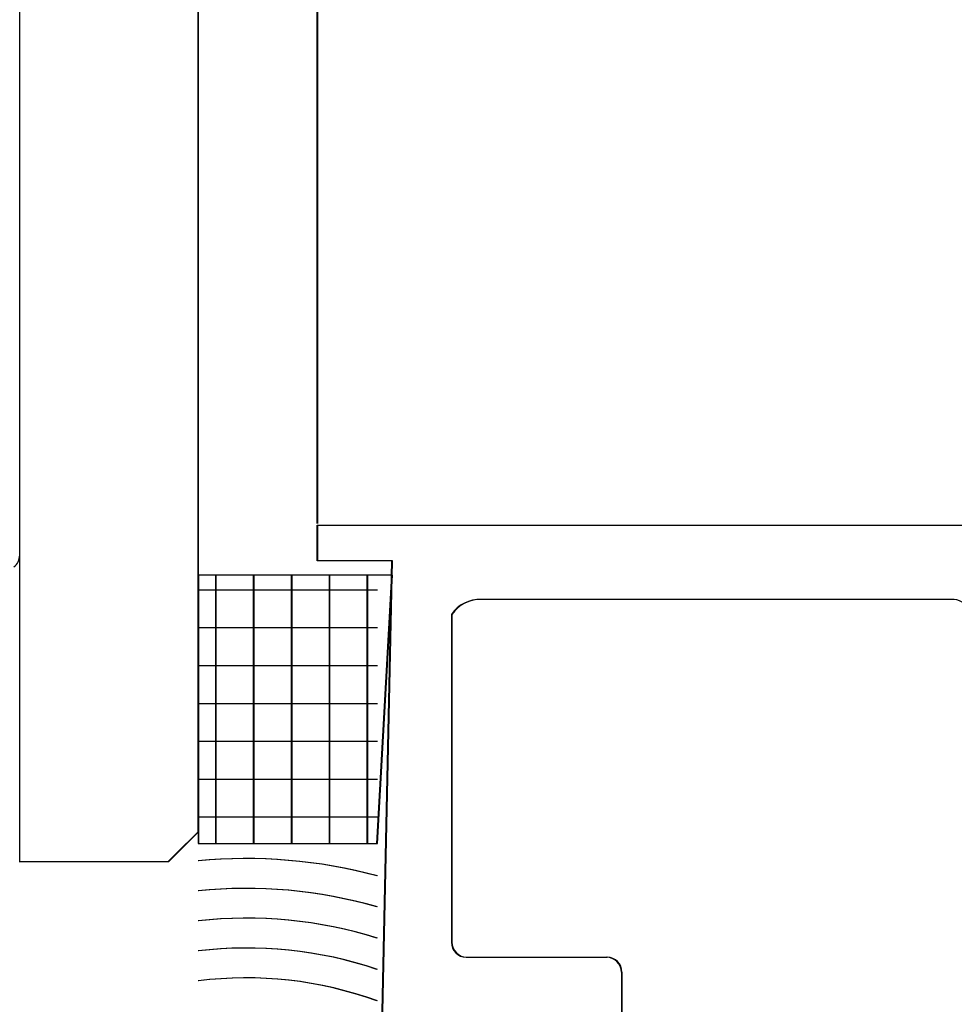
# Model space of a CAD drawing. Units: inches. Extents: x -23290 to 3628, y 18277 to 171457.
# Drawn here: x -17700 to -17669, y 125229 to 125262 of the extents above; entities that cross this region are included whole.
import ezdxf

# ---------------------------------------------------------------- set-up
doc = ezdxf.new("R2010")
doc.units = ezdxf.units.IN
doc.header["$MEASUREMENT"] = 0
doc.layers.add('freecads.com', color=7, linetype='Continuous')

msp = doc.modelspace()

# ---------------------------------------------------------------- linework, layer by layer
at = {"layer": 'freecads.com'}
for p, q in [((-17700.363, 125233.346), (-17700.363, 126415.889)), ((-17694.382, 125234.346), (-17694.382, 126415.889)), ((-17694.363, 125234.346), (-17694.363, 126415.889)), ((-17690.382, 125244.685), (-17690.382, 126415.889)), ((-17690.363, 125244.685), (-17690.363, 126415.889)), ((-17700.363, 125243.627), (-17700.363, 125246.096)), ((-17690.382, 125243.438), (-17690.382, 125244.638)), ((-17690.382, 125244.638), (-17518.382, 125244.638)), ((-17690.363, 125243.438), (-17690.363, 125244.638)), ((-17690.363, 125244.638), (-17518.363, 125244.638)), ((-17687.882, 125243.438), (-17690.382, 125243.438)), ((-17687.863, 125243.438), (-17690.363, 125243.438)), ((-17688.382, 125220.138), (-17687.882, 125243.438)), ((-17688.363, 125220.138), (-17687.863, 125243.438)), ((-17687.882, 125242.958), (-17694.382, 125242.958)), ((-17694.382, 125242.958), (-17694.382, 125233.958)), ((-17687.863, 125242.958), (-17694.363, 125242.958)), ((-17694.363, 125242.958), (-17694.363, 125233.958)), ((-17693.798, 125242.958), (-17693.798, 125233.958)), ((-17693.78, 125242.958), (-17693.78, 125233.958)), ((-17692.528, 125242.958), (-17692.528, 125233.958)), ((-17692.51, 125242.958), (-17692.51, 125233.958)), ((-17691.258, 125242.958), (-17691.258, 125233.958)), ((-17691.24, 125242.958), (-17691.24, 125233.958)), ((-17689.988, 125242.958), (-17689.988, 125233.958)), ((-17689.97, 125242.958), (-17689.97, 125233.958)), ((-17688.718, 125242.958), (-17688.718, 125233.958)), ((-17688.7, 125242.958), (-17688.7, 125233.958)), ((-17688.382, 125233.958), (-17687.882, 125242.958)), ((-17688.363, 125233.958), (-17687.863, 125242.958)), ((-17694.382, 125242.464), (-17688.382, 125242.464)), ((-17694.363, 125242.464), (-17688.363, 125242.464)), ((-17669.032, 125242.138), (-17684.882, 125242.138)), ((-17669.013, 125242.138), (-17684.863, 125242.138)), ((-17685.882, 125241.638), (-17685.882, 125230.638)), ((-17685.863, 125241.638), (-17685.863, 125230.638)), ((-17694.382, 125241.194), (-17688.382, 125241.194)), ((-17694.363, 125241.194), (-17688.363, 125241.194)), ((-17694.382, 125239.924), (-17688.382, 125239.924)), ((-17694.363, 125239.924), (-17688.363, 125239.924)), ((-17694.382, 125238.654), (-17688.382, 125238.654)), ((-17694.363, 125238.654), (-17688.363, 125238.654)), ((-17694.382, 125237.384), (-17688.382, 125237.384)), ((-17694.363, 125237.384), (-17688.363, 125237.384)), ((-17694.382, 125236.114), (-17688.382, 125236.114)), ((-17694.363, 125236.114), (-17688.363, 125236.114)), ((-17694.382, 125234.844), (-17688.382, 125234.844)), ((-17694.363, 125234.844), (-17688.363, 125234.844)), ((-17695.382, 125233.346), (-17694.382, 125234.346)), ((-17695.363, 125233.346), (-17694.363, 125234.346)), ((-17694.382, 125234.346), (-17695.132, 125233.596)), ((-17694.363, 125234.346), (-17695.113, 125233.596)), ((-17694.382, 125233.958), (-17688.382, 125233.958)), ((-17694.363, 125233.958), (-17688.363, 125233.958)), ((-17700.382, 125233.346), (-17695.382, 125233.346)), ((-17700.363, 125233.346), (-17695.363, 125233.346)), ((-17685.382, 125230.138), (-17680.682, 125230.138)), ((-17685.363, 125230.138), (-17680.663, 125230.138)), ((-17680.182, 125229.638), (-17680.182, 125220.138)), ((-17680.163, 125229.638), (-17680.163, 125220.138))]:
    msp.add_line(p, q, dxfattribs=at)
for centre, radius, start, end in [((-17700.863, 125243.627), 0.5, 307.5, 360), ((-17684.937, 125240.999), 1.14, 87.205, 145.9207), ((-17684.919, 125240.999), 1.14, 87.205, 145.9207), ((-17669.032, 125241.638), 0.5, 0, 90), ((-17692.759, 125216.726), 16.72, 74.8247, 95.5711), ((-17692.74, 125216.726), 16.72, 74.8247, 95.5711), ((-17692.759, 125216.726), 15.72, 73.8338, 95.9267), ((-17692.74, 125216.726), 15.72, 73.8338, 95.9267), ((-17692.759, 125216.726), 14.72, 72.7021, 96.3309), ((-17692.74, 125216.726), 14.72, 72.7021, 96.3309), ((-17685.382, 125230.638), 0.5, 180, 270), ((-17685.363, 125230.638), 0.5, 180, 270), ((-17692.759, 125216.726), 13.72, 71.3968, 96.7944), ((-17692.74, 125216.726), 13.72, 71.3968, 96.7944), ((-17680.682, 125229.638), 0.5, 360, 90), ((-17680.663, 125229.638), 0.5, 360, 90), ((-17692.759, 125216.726), 12.72, 69.8736, 97.3314), ((-17692.74, 125216.726), 12.72, 69.8736, 97.3314)]:
    msp.add_arc(centre, radius, start, end, dxfattribs=at)

doc.saveas('drawing.dxf')
